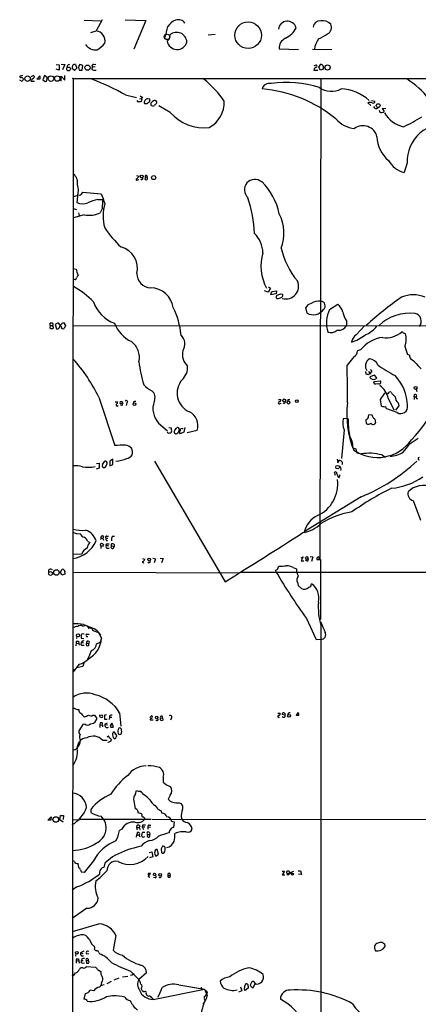
# Model space of a CAD drawing. Extents: x 15 to 1052, y 8 to 872.
# Drawn here: x 41 to 170, y 553 to 872 of the extents above; entities that cross this region are included whole.
import ezdxf

# ---------------------------------------------------------------- set-up
doc = ezdxf.new("R2010")
doc.units = 0
doc.header["$MEASUREMENT"] = 0
doc.layers.add('MAIN', color=5, linetype='CONTINUOUS')

msp = doc.modelspace()

# ---------------------------------------------------------------- linework, layer by layer
at = {"layer": 'MAIN'}
for p, q in [((61.976, 871.728), (67.31, 871.474)), ((67.818, 871.8126), (65.9553, 868.2566)), ((75.2687, 871.8126), (81.9573, 871.6433)), ((81.9573, 871.6433), (78.1473, 862.33)), ((64.1773, 867.7486), (65.9553, 868.2566)), ((88.9, 864.9546), (89.4927, 865.5473)), ((89.662, 865.8013), (89.8313, 866.9866)), ((102.1927, 866.9866), (104.394, 867.156)), ((125.1373, 862.4146), (131.4027, 862.2453)), ((142.24, 862.1606), (135.9747, 862.2453)), ((53.9327, 855.5566), (52.9167, 855.8106)), ((53.0013, 857.3346), (53.9327, 857.25)), ((53.9327, 857.25), (53.9327, 855.5566)), ((54.5253, 857.4193), (55.7107, 857.3346)), ((55.7107, 857.3346), (55.0333, 855.6413)), ((56.4727, 856.8266), (56.388, 856.3186)), ((58.8433, 855.3873), (58.166, 856.0646)), ((59.6053, 856.1493), (58.8433, 855.3873)), ((59.182, 857.3346), (59.6053, 856.1493)), ((60.452, 855.472), (61.3833, 855.5566)), ((61.5527, 856.996), (60.6213, 857.3346)), ((61.3833, 855.5566), (61.5527, 856.996)), ((65.6167, 856.5726), (64.6853, 856.488)), ((65.1087, 855.5566), (65.8707, 855.5566)), ((65.1933, 857.3346), (65.786, 857.504)), ((136.4827, 855.98), (136.398, 855.5566)), ((136.398, 855.5566), (137.668, 855.5566)), ((136.4827, 856.996), (137.2447, 857.25)), ((138.0067, 856.488), (138.684, 857.4193)), ((138.5147, 855.472), (138.0067, 856.488)), ((139.446, 855.8106), (138.5147, 855.472)), ((42.164, 853.7786), (41.2327, 853.6093)), ((41.91, 851.8313), (41.2327, 852.2546)), ((42.3333, 852.7626), (41.91, 851.8313)), ((42.164, 852.8473), (42.3333, 852.7626)), ((44.7887, 851.916), (45.974, 851.916)), ((44.8733, 853.44), (45.466, 853.7786)), ((46.6513, 852.5933), (47.6673, 853.694)), ((47.6673, 852.5933), (46.6513, 852.5933)), ((47.6673, 853.694), (47.6673, 852.5933)), ((49.1913, 853.7786), (48.5987, 852.424)), ((48.5987, 852.424), (49.3607, 851.8313)), ((50.038, 853.186), (49.1913, 853.7786)), ((49.9533, 852.0853), (50.038, 853.186)), ((54.5253, 851.916), (54.5253, 853.5246)), ((54.5253, 853.5246), (55.7953, 852.2546)), ((55.7953, 852.2546), (55.7953, 853.7786)), ((58.5047, 852.7626), (57.912, 52.4933)), ((592.2433, 852.678), (58.5047, 852.7626)), ((138.5993, 852.7626), (138.3453, 697.0606)), ((75.438, 847.5133), (78.9093, 846.6666)), ((79.9253, 846.2433), (80.6027, 846.328)), ((80.518, 845.566), (80.518, 845.3966)), ((80.9413, 846.7513), (80.6027, 846.328)), ((82.6347, 846.328), (83.2273, 846.2433)), ((155.0247, 845.7353), (156.1253, 845.4813)), ((82.296, 844.6346), (81.6187, 844.6346)), ((83.6507, 844.804), (83.566, 844.2113)), ((85.5133, 844.9733), (85.5133, 845.312)), ((89.8313, 841.8406), (86.1907, 843.9573)), ((153.8393, 844.9733), (154.8553, 844.1266)), ((156.6333, 843.1106), (157.1413, 843.4493)), ((159.6813, 843.026), (158.496, 843.1106)), ((158.496, 843.1106), (159.1733, 842.1793)), ((166.5393, 825.5), (165.608, 822.3673)), ((78.9093, 821.3513), (79.6713, 821.182)), ((79.3327, 819.9966), (79.756, 820.0813)), ((81.8727, 820.7586), (82.4653, 820.928)), ((82.4653, 820.928), (82.4653, 820.0813)), ((59.8593, 814.7473), (59.69, 812.6306)), ((61.3833, 815.6786), (61.6373, 816.0173)), ((61.6373, 816.0173), (67.564, 815.5093)), ((66.4633, 813.6466), (68.072, 813.6466)), ((58.5047, 810.6833), (59.5207, 810.3446)), ((67.9027, 810.768), (67.2253, 809.3286)), ((62.0607, 808.6513), (58.5893, 807.72)), ((60.198, 809.3286), (60.452, 808.3973)), ((58.5047, 791.2946), (59.436, 791.0406)), ((59.6053, 790.0246), (60.1133, 789.0086)), ((122.3433, 784.9446), (121.5813, 783.59)), ((121.666, 785.368), (122.3433, 784.9446)), ((121.5813, 783.59), (120.396, 784.0133)), ((124.206, 783.082), (122.3433, 782.7433)), ((122.8513, 783.7593), (124.2907, 784.0133)), ((124.2907, 784.0133), (124.206, 783.082)), ((125.5607, 783.082), (126.1533, 782.9973)), ((134.1967, 776.8166), (133.7733, 778.5946)), ((141.478, 778.002), (144.1873, 779.6953)), ((51.054, 772.8373), (50.8847, 772.0753)), ((51.054, 772.8373), (51.054, 773.5146)), ((51.054, 772.8373), (51.816, 772.7526)), ((51.9853, 772.4986), (51.816, 772.7526)), ((53.594, 773.684), (52.6627, 773.0913)), ((52.6627, 773.0913), (53.086, 771.7366)), ((54.9487, 773.5993), (55.2873, 773.7686)), ((55.2873, 773.7686), (55.9647, 772.8373)), ((55.9647, 772.8373), (55.5413, 771.8213)), ((58.5047, 772.7526), (190.0767, 772.668)), ((146.8967, 774.2766), (146.9813, 772.8373)), ((150.0293, 769.7893), (152.8233, 772.7526)), ((149.2673, 762.5926), (147.1507, 759.968)), ((151.4687, 764.8786), (150.5373, 764.54)), ((167.3013, 763.1853), (166.7087, 763.3546)), ((168.9947, 761.0686), (167.8093, 761.9153)), ((153.0773, 757.8513), (153.2467, 757.174)), ((154.0933, 757.936), (154.6013, 757.5973)), ((155.956, 756.666), (154.5167, 756.158)), ((155.194, 757.682), (154.6013, 757.5973)), ((156.718, 755.8193), (155.956, 756.666)), ((155.7867, 754.2106), (155.8713, 754.634)), ((155.8713, 754.634), (157.988, 754.888)), ((157.3953, 753.872), (156.3793, 753.7873)), ((157.9033, 748.8766), (159.3427, 750.824)), ((168.8253, 749.6386), (168.9947, 750.4006)), ((169.5027, 752.1786), (169.7567, 751.4166)), ((66.7173, 749.554), (71.9667, 733.8906)), ((72.0513, 748.1146), (72.8133, 748.1146)), ((74.5067, 747.522), (73.66, 747.522)), ((74.168, 746.8446), (73.7447, 747.0986)), ((75.8613, 747.6913), (75.6073, 746.9293)), ((77.978, 748.1146), (77.8933, 747.522)), ((124.968, 748.792), (125.73, 748.792)), ((125.476, 747.522), (125.8147, 747.6066)), ((128.1007, 748.792), (128.6087, 748.792)), ((158.242, 746.6753), (157.9033, 748.8766)), ((160.4433, 749.2153), (162.306, 745.49)), ((163.9147, 746.76), (162.814, 745.3206)), ((163.6607, 747.776), (163.9147, 746.76)), ((168.8253, 749.6386), (168.8253, 748.8766)), ((168.8253, 749.6386), (169.5027, 749.6386)), ((155.2787, 743.7966), (154.178, 743.8813)), ((155.3633, 743.458), (155.2787, 743.7966)), ((163.322, 744.5586), (160.02, 745.8286)), ((86.106, 741.172), (88.9847, 738.632)), ((147.066, 742.696), (145.8807, 742.6113)), ((147.066, 742.696), (147.4893, 742.6113)), ((153.3313, 742.3573), (153.162, 742.1033)), ((153.162, 742.1033), (153.3313, 741.0026)), ((89.3233, 737.7853), (88.9, 738.2086)), ((89.408, 739.7326), (90.17, 739.648)), ((91.3553, 738.886), (92.0327, 739.648)), ((94.3187, 738.2086), (93.0487, 737.7006)), ((93.726, 739.394), (94.0647, 739.394)), ((94.5727, 739.7326), (94.3187, 738.2086)), ((98.552, 738.8013), (95.3347, 738.0393)), ((146.1347, 738.9706), (145.288, 729.6573)), ((170.18, 736.1766), (167.2167, 734.2293)), ((149.0133, 733.2133), (149.9447, 732.79)), ((149.9447, 732.79), (150.2833, 731.52)), ((150.2833, 731.52), (151.7227, 731.1813)), ((158.3267, 730.8426), (159.512, 730.1653)), ((66.04, 728.0486), (66.8867, 728.218)), ((66.8867, 728.218), (66.8867, 726.5246)), ((67.9873, 727.71), (68.6647, 728.8953)), ((71.2893, 729.488), (70.358, 728.8953)), ((70.358, 728.8953), (70.358, 727.2866)), ((70.358, 727.2866), (71.2893, 727.71)), ((71.2893, 727.71), (71.2893, 729.488)), ((84.836, 728.8106), (107.6113, 689.7793)), ((143.9333, 729.488), (144.1873, 728.3026)), ((144.1873, 728.3026), (144.6953, 729.1493)), ((66.8867, 726.5246), (65.8707, 726.2706)), ((143.3407, 724.154), (143.002, 725.2546)), ((144.6107, 723.5613), (144.8647, 724.5773)), ((144.1873, 723.7306), (144.6107, 723.5613)), ((151.638, 717.296), (133.2653, 705.9506)), ((168.4867, 716.1106), (170.8573, 709.7606)), ((59.69, 705.2733), (60.706, 705.358)), ((63.246, 702.818), (63.8387, 702.4793)), ((67.3947, 703.9186), (67.31, 703.4106)), ((67.3947, 703.9186), (68.072, 703.834)), ((68.2413, 704.4266), (68.072, 703.834)), ((68.072, 703.834), (68.2413, 703.2413)), ((69.0033, 703.9186), (69.6807, 703.9186)), ((69.088, 703.1566), (69.596, 703.1566)), ((69.342, 704.596), (69.9347, 704.596)), ((69.4267, 702.056), (70.104, 702.056)), ((70.866, 701.3786), (70.866, 702.056)), ((71.0353, 704.5113), (71.882, 704.5113)), ((61.214, 698.754), (58.42, 698.5846)), ((67.3947, 701.3786), (68.326, 701.4633)), ((67.3947, 701.3786), (67.3947, 700.532)), ((69.85, 701.4633), (69.088, 701.3786)), ((69.596, 700.7013), (70.104, 700.7013)), ((70.866, 701.3786), (71.7127, 701.2093)), ((71.5433, 700.7013), (71.7127, 701.2093)), ((71.7127, 701.3786), (71.7127, 701.2093)), ((80.9413, 697.3146), (81.7033, 697.1453)), ((84.2433, 697.3993), (85.09, 697.23)), ((85.09, 697.23), (84.6667, 695.8753)), ((86.614, 697.3993), (87.5453, 697.3146)), ((87.5453, 697.3146), (87.0373, 695.8753)), ((132.2493, 697.5686), (132.9267, 697.8226)), ((132.9267, 697.8226), (132.2493, 696.5526)), ((132.2493, 696.5526), (133.096, 696.5526)), ((134.112, 696.5526), (133.6887, 696.722)), ((135.128, 697.9073), (136.0593, 697.8226)), ((136.0593, 697.8226), (135.636, 696.3833)), ((137.3293, 696.976), (138.5147, 696.976)), ((138.0913, 697.3146), (138.0067, 697.8226)), ((138.5147, 696.976), (138.5147, 677.5873)), ((54.356, 692.8273), (54.9487, 693.8433)), ((54.7793, 691.896), (54.356, 692.8273)), ((55.7953, 692.2346), (54.7793, 691.896)), ((55.7953, 692.658), (55.7953, 692.2346)), ((58.42, 692.8273), (111.9293, 692.658)), ((112.8607, 692.912), (210.7353, 692.8273)), ((124.206, 692.8273), (124.0367, 693.5046)), ((124.7987, 694.2666), (125.0527, 694.7746)), ((129.7093, 694.3513), (130.7253, 693.928)), ((131.064, 689.5253), (131.318, 688.5093)), ((131.318, 688.5093), (132.334, 687.578)), ((134.0273, 677.8413), (137.16, 671.068)), ((61.5527, 675.386), (62.3147, 675.64)), ((62.992, 675.4706), (63.5, 674.624)), ((64.3467, 674.9626), (64.77, 674.0313)), ((64.77, 674.0313), (66.6327, 673.354)), ((66.6327, 673.354), (67.31, 672.4226)), ((138.5993, 675.64), (138.5993, 524.256)), ((59.6053, 672.084), (59.5207, 671.4066)), ((59.5207, 670.4753), (60.198, 670.4753)), ((60.198, 670.4753), (60.452, 669.2053)), ((61.0447, 672.6766), (61.0447, 671.4913)), ((61.0447, 671.4913), (61.8913, 671.4066)), ((61.8067, 669.9673), (61.0447, 669.8826)), ((62.0607, 672.846), (61.8913, 672.846)), ((62.9073, 672.7613), (63.6693, 672.7613)), ((63.5847, 670.3906), (63.5, 669.798)), ((66.04, 669.7133), (67.2253, 670.2213)), ((67.056, 672.4226), (67.6487, 671.4913)), ((67.6487, 671.4913), (67.2253, 670.2213)), ((137.16, 671.068), (138.684, 671.1526)), ((59.436, 669.8826), (59.3513, 669.036)), ((59.436, 669.8826), (60.0287, 669.798)), ((61.3833, 669.2053), (61.976, 669.2053)), ((62.738, 669.8826), (63.5, 669.798)), ((63.5, 669.1206), (63.5, 669.798)), ((62.0607, 663.7866), (61.5527, 662.3473)), ((58.2507, 661.416), (58.8433, 661.2466)), ((60.452, 663.0246), (58.3353, 660.4846)), ((61.5527, 662.3473), (59.6053, 661.924)), ((59.8593, 648.3773), (60.2827, 648.3773)), ((61.8067, 646.176), (62.1453, 646.0066)), ((64.8547, 646.5146), (65.3627, 646.5993)), ((65.3627, 646.5993), (66.1247, 645.4986)), ((66.1247, 645.4986), (65.3627, 644.144)), ((67.9873, 646.43), (67.056, 646.5993)), ((69.2573, 646.684), (68.58, 646.5993)), ((68.58, 646.5993), (68.58, 645.2446)), ((68.58, 645.2446), (69.4267, 645.2446)), ((70.1887, 645.922), (70.104, 645.16)), ((70.1887, 646.3453), (70.1887, 645.922)), ((70.1887, 645.922), (70.9507, 645.922)), ((73.4907, 647.2766), (73.914, 642.9586)), ((83.312, 645.8373), (83.82, 646.3453)), ((83.3967, 644.9906), (84.328, 644.9906)), ((86.6987, 645.5833), (87.376, 645.668)), ((87.376, 645.668), (87.4607, 644.906)), ((90.2547, 645.668), (90.0007, 644.906)), ((124.714, 647.192), (125.476, 647.192)), ((127.0847, 646.5146), (126.1533, 646.7686)), ((130.6407, 646.43), (131.4027, 647.3613)), ((61.5527, 643.5513), (60.2827, 641.5193)), ((62.3147, 643.636), (61.5527, 643.5513)), ((67.2253, 644.0593), (67.1407, 643.4666)), ((67.1407, 643.4666), (67.1407, 642.5353)), ((67.1407, 643.4666), (67.818, 643.2973)), ((68.072, 642.7893), (67.9027, 644.0593)), ((68.7493, 643.636), (69.596, 644.0593)), ((68.7493, 643.636), (69.596, 643.4666)), ((70.866, 643.9746), (70.5273, 643.2973)), ((70.5273, 643.2973), (71.2047, 643.382)), ((70.866, 643.9746), (71.2047, 643.382)), ((70.866, 643.9746), (71.2047, 643.382)), ((71.2047, 643.382), (71.374, 642.7046)), ((67.9873, 638.4713), (69.4267, 638.4713)), ((69.4267, 639.4873), (69.85, 639.826)), ((70.6967, 638.1326), (69.7653, 637.7093)), ((72.5593, 639.9953), (71.7127, 641.1806)), ((69.7653, 637.7093), (69.7653, 637.794)), ((87.63, 626.4486), (87.63, 624.84)), ((78.6553, 621.03), (78.9093, 622.1306)), ((89.8313, 620.6066), (89.2387, 619.3366)), ((64.1773, 616.0346), (64.1773, 615.0186)), ((79.0787, 616.0346), (78.486, 616.2886)), ((85.0053, 617.3046), (85.598, 616.3733)), ((92.7947, 618.1513), (93.3873, 617.982)), ((50.2073, 612.5633), (51.308, 613.664)), ((51.2233, 612.4786), (50.2073, 612.5633)), ((51.308, 613.664), (51.2233, 612.4786)), ((54.1867, 612.648), (54.356, 614.0026)), ((55.2027, 611.886), (54.1867, 612.648)), ((54.356, 614.0026), (55.372, 614.0873)), ((55.372, 614.0873), (55.2027, 612.7326)), ((58.2507, 612.7326), (60.198, 612.648)), ((60.706, 612.902), (83.7353, 612.8173)), ((80.6027, 614.5953), (79.502, 614.934)), ((80.772, 614.3413), (80.6027, 614.5953)), ((83.9893, 612.8173), (204.3007, 612.7326)), ((86.868, 615.6113), (87.2067, 614.8493)), ((93.3873, 613.5793), (93.6413, 612.8173)), ((74.2527, 609.6), (73.4907, 609.1766)), ((79.0787, 610.1926), (79.1633, 610.87)), ((79.0787, 610.1926), (79.0787, 609.4306)), ((79.0787, 610.1926), (79.756, 610.1926)), ((79.9253, 609.9386), (80.01, 609.5153)), ((80.01, 609.5153), (80.1793, 609.5153)), ((80.8567, 610.9546), (80.772, 610.362)), ((80.772, 610.362), (81.1953, 609.5153)), ((80.772, 610.362), (81.6187, 610.362)), ((82.6347, 610.362), (82.6347, 609.6)), ((82.6347, 610.362), (83.4813, 610.2773)), ((83.058, 610.9546), (83.6507, 610.9546)), ((90.3393, 612.2246), (91.1013, 611.9706)), ((91.1013, 611.9706), (90.932, 610.1926)), ((78.994, 607.06), (79.0787, 607.822)), ((79.1633, 608.4993), (79.0787, 607.822)), ((79.0787, 607.822), (79.756, 607.7373)), ((79.502, 608.4993), (79.1633, 608.4993)), ((81.7033, 608.584), (80.772, 608.584)), ((81.3647, 607.1446), (81.7033, 607.2293)), ((82.55, 607.9066), (83.312, 607.9066)), ((83.1427, 608.4993), (83.312, 607.9066)), ((83.2273, 607.2293), (83.312, 607.9066)), ((80.4333, 604.0966), (79.1633, 603.758)), ((86.106, 601.5566), (85.6827, 603.0806)), ((71.2047, 600.6253), (68.6647, 598.5933)), ((83.058, 602.0646), (83.9047, 602.3186)), ((84.2433, 600.6253), (83.1427, 600.2866)), ((83.9047, 602.3186), (84.2433, 600.6253)), ((85.1747, 600.8793), (86.106, 601.5566)), ((60.2827, 597.0693), (60.0287, 598.5086)), ((65.024, 599.3553), (62.0607, 595.5453)), ((68.6647, 598.5933), (68.4107, 597.2386)), ((62.0607, 595.5453), (61.1293, 595.7146)), ((66.9713, 595.63), (66.9713, 595.0373)), ((82.7193, 594.2753), (83.4813, 595.2066)), ((83.2273, 593.9366), (82.7193, 594.2753)), ((85.2593, 594.4446), (84.328, 594.6986)), ((85.0053, 593.852), (84.4973, 593.9366)), ((89.154, 594.614), (89.8313, 594.614)), ((126.0687, 596.0533), (126.8307, 595.9686)), ((126.8307, 595.9686), (126.0687, 594.7833)), ((126.0687, 594.7833), (127, 594.868)), ((127.6773, 595.376), (127.5927, 595.884)), ((128.27, 594.7833), (127.6773, 594.7833)), ((128.524, 595.4606), (129.8787, 596.0533)), ((128.778, 595.4606), (129.8787, 595.2913)), ((128.9473, 595.2066), (128.778, 595.4606)), ((131.318, 596.138), (131.9953, 596.138)), ((132.334, 594.9526), (131.4027, 595.0373)), ((131.9953, 596.138), (132.334, 594.9526)), ((59.69, 590.8886), (58.166, 589.8726)), ((62.9073, 584.0306), (58.166, 580.644)), ((72.3053, 575.1406), (71.4587, 570.3993)), ((63.5847, 573.9553), (64.516, 572.3466)), ((158.8347, 572.6853), (159.258, 572.4313)), ((159.258, 572.4313), (159.3427, 571.5)), ((59.2667, 569.214), (59.182, 568.452)), ((61.8913, 570.0606), (60.8753, 569.5526)), ((60.8753, 569.5526), (61.5527, 569.3833)), ((62.738, 569.214), (63.5, 569.2986)), ((66.802, 569.6373), (66.9713, 569.214)), ((59.436, 567.0126), (59.436, 566.166)), ((59.436, 567.0126), (60.1133, 566.928)), ((59.5207, 567.6053), (60.198, 567.6053)), ((60.198, 567.6053), (60.452, 566.166)), ((61.214, 567.6053), (61.1293, 567.0126)), ((61.1293, 567.0126), (61.722, 567.0126)), ((61.5527, 566.2506), (62.1453, 566.3353)), ((62.6533, 567.0126), (63.4153, 567.0973)), ((62.6533, 567.0126), (62.738, 566.2506)), ((62.738, 565.15), (65.7013, 564.896)), ((63.5, 566.8433), (63.4153, 567.0973)), ((66.294, 564.134), (67.3947, 563.5413)), ((76.2, 561.848), (74.422, 561.6786)), ((77.0467, 563.626), (79.6713, 560.9166)), ((77.5547, 562.2713), (77.0467, 562.1866)), ((82.2113, 563.0333), (79.6713, 560.9166)), ((67.6487, 559.9006), (67.3947, 558.9693)), ((70.7813, 560.2393), (69.342, 559.4773)), ((73.2367, 561.34), (71.628, 560.7473)), ((92.6253, 559.1386), (101.0073, 557.784)), ((99.9067, 558.3766), (99.9913, 557.9533)), ((112.6067, 558.546), (113.03, 557.276)), ((115.1467, 558.8), (115.1467, 558.1226)), ((116.586, 558.1226), (115.9087, 558.8846)), ((117.2633, 559.4773), (116.586, 558.1226)), ((116.7553, 560.324), (117.5173, 559.4773)), ((62.3147, 556.3446), (61.8913, 554.5666)), ((65.1087, 557.276), (64.008, 557.4453)), ((69.2573, 555.4133), (71.2047, 555.752)), ((71.2047, 555.752), (71.4587, 555.5826)), ((71.2893, 555.498), (71.4587, 555.5826)), ((80.518, 557.8686), (80.772, 557.276)), ((84.328, 554.482), (101.0073, 557.784)), ((100.9227, 555.244), (101.7693, 556.1753)), ((100.9227, 554.8206), (100.9227, 555.244)), ((113.03, 557.276), (111.9293, 556.8526)), ((115.1467, 558.1226), (114.1307, 557.3606)), ((83.9893, 554.8206), (84.328, 554.482))]:
    msp.add_line(p, q, dxfattribs=at)
for centre, radius in [((115.094, 866.849), 4.3206), ((56.9617, 855.9087), 0.6025), ((63.1161, 856.328), 0.8529), ((140.8135, 856.3823), 0.846), ((43.6807, 852.7574), 0.8795), ((51.2781, 852.7841), 0.9117), ((53.2976, 852.805), 0.8907), ((58.4199, 852.8473), 0.1197), ((157.1802, 844.0343), 0.6243), ((80.6555, 821.0444), 0.4638), ((84.5185, 820.7054), 0.6532), ((169.3058, 752.5544), 0.465), ((78.3231, 747.2822), 0.4525), ((126.7845, 748.5081), 0.4768), ((128.1864, 747.8224), 0.4606), ((130.8527, 748.28), 0.4422), ((144.0437, 726.913), 0.5784), ((83.0654, 696.9629), 0.4722), ((134.0884, 697.4793), 0.4451), ((51.1301, 692.4442), 0.6274), ((53.0372, 692.7641), 0.8947), ((60.0222, 672.4081), 0.4803), ((85.4951, 645.8124), 0.419), ((128.335, 646.303), 0.4457), ((52.8275, 612.755), 0.9019), ((86.6031, 594.8228), 0.4453), ((59.6291, 569.5725), 0.4467)]:
    msp.add_circle(centre, radius, dxfattribs=at)
at = {"layer": 'MAIN', "color": 5}
msp.add_circle((88.8576, 866.3093), 0.8904, dxfattribs=at)
at = {"layer": 'MAIN'}
for centre, radius, start, end in [((93.7356, 866.4666), 5.6748, 112.005209, 145.314106), ((92.4761, 869.2483), 2.6268, 33.863691, 109.267503), ((127.8069, 868.4504), 2.9507, 16.179582, 172.230461), ((138.462, 869.2354), 2.3272, 86.617781, 174.906768), ((139.032, 867.7738), 3.8095, 43.029977, 96.522065), ((65.564, 865.0781), 3.2025, 345.518976, 82.981723), ((55.4544, 876.3553), 34.2682, 342.508132, 348.794472), ((91.9667, 864.4893), 3.2858, 2.209903, 130.533206), ((124.281, 872.3191), 7.0517, 294.17888, 334.404087), ((139.8098, 869.3489), 2.2532, 296.089692, 27.041538), ((92.1114, 865.4685), 3.2523, 189.091599, 344.804059), ((128.7174, 862.6494), 3.5878, 115.562283, 183.752356), ((142.8709, 861.6727), 6.3378, 141.338921, 174.047068), ((133.2934, 876.7944), 12.084, 292.521826, 308.408115), ((65.6385, 865.8493), 3.7326, 212.314375, 278.796345), ((62.7073, 868.7055), 7.4229, 298.150038, 323.376178), ((57.1077, 856.6658), 0.655, 63.106363, 165.789799), ((60.535, 856.3187), 2.3826, 163.484793, 186.122164), ((58.9339, 856.5668), 0.8068, 72.092746, 147.862134), ((61.6444, 856.3026), 1.4532, 134.751871, 214.860233), ((64.9721, 856.0564), 0.5182, 123.604204, 285.286154), ((65.005, 856.8719), 0.4996, 67.855685, 230.213518), ((263.8092, 686.9251), 211.6403, 126.756633, 126.985837), ((136.9705, 856.8948), 0.4487, 294.977557, 52.333315), ((138.6055, 856.6092), 0.8139, 21.787031, 84.465227), ((138.4078, 856.2843), 1.1412, 335.474186, 33.328014), ((41.4655, 853.3976), 0.3147, 137.717737, 289.650149), ((41.783, 852.7767), 0.3875, 10.497939, 123.11188), ((46.6603, 851.2172), 1.9978, 120.868337, 159.525858), ((45.46, 853.3372), 0.4414, 293.394557, 89.22122), ((49.3013, 852.7883), 0.9588, 273.551733, 312.844497), ((31.0294, 766.3161), 92.5479, 61.324745, 68.787371), ((80.1555, 826.8446), 32.9737, 34.416113, 51.341766), ((151.287, 828.703), 28.3701, 37.972458, 57.680652), ((121.9018, 848.899), 2.3363, 74.841888, 166.091043), ((115.9506, 806.2856), 43.3318, 50.505193, 85.123718), ((127.6729, 817.5713), 33.9768, 71.993477, 98.735547), ((142.0404, 855.4943), 6.8124, 235.440754, 297.663785), ((144.3215, 834.438), 15.0485, 48.653435, 86.640694), ((79.8826, 846.0734), 0.8721, 202.81039, 255.978098), ((122.4235, 633.6179), 215.8849, 101.192759, 101.421922), ((81.3469, 848.3789), 1.6774, 225.886457, 256.006836), ((80.518, 845.7776), 0.2116, 270, 36.875312), ((81.0682, 846.2009), 0.4825, 164.728219, 217.879149), ((82.2613, 845.1388), 0.8168, 133.090021, 218.118616), ((83.5516, 843.8589), 2.6338, 110.372473, 134.567756), ((83.608, 845.1851), 0.5516, 122.451277, 184.418621), ((82.3817, 845.8201), 0.9456, 349.674018, 26.586729), ((85.7244, 843.4923), 2.4537, 122.315026, 147.684974), ((84.8394, 844.9036), 0.788, 31.216895, 122.788529), ((97.8316, 845.2197), 9.5293, 299.550308, 1.573093), ((155.6173, 845.3684), 0.5204, 229.403483, 12.530002), ((209.6769, 654.3888), 228.9527, 123.575483, 123.804666), ((84.2856, 845.0155), 1.0791, 228.177748, 295.56538), ((85.4711, 843.7454), 0.7785, 112.378134, 157.605454), ((-41.6559, 929.3692), 152.6259, 326.200557, 326.42974), ((154.559, 842.0504), 3.0102, 76.16734, 103.83266), ((156.5848, 844.0625), 0.9531, 202.140777, 272.91674), ((158.3066, 842.5782), 0.8288, 184.165409, 277.25706), ((158.0069, 843.3814), 1.675, 283.971531, 314.136456), ((100.992, 851.827), 14.9763, 221.821625, 275.899409), ((150.5815, 845.9596), 9.4281, 221.405626, 263.543371), ((167.4529, 846.4197), 9.4712, 210.089442, 257.196458), ((144.7291, 882.2453), 49.5571, 294.59393, 302.396671), ((152.2896, 832.8588), 4.6471, 13.791335, 126.563385), ((178.8862, 825.823), 12.3511, 81.258387, 181.498539), ((167.4298, 834.352), 10.634, 182.076966, 229.531599), ((167.583, 830.2037), 8.0814, 209.192535, 255.854395), ((56.534, 819.0889), 3.3819, 349.500132, 52.574061), ((79.0999, 820.1448), 0.276, 94.405074, 327.519254), ((77.8513, 821.986), 1.9897, 308.08865, 336.16616), ((80.623, 820.4694), 0.4205, 211.361086, 16.568721), ((82.2256, 820.3705), 0.5245, 132.280302, 213.459819), ((82.1079, 821.057), 0.3799, 340.153453, 231.754689), ((82.1267, 820.716), 0.7194, 241.913927, 298.079046), ((117.2634, 816.7793), 3.3725, 48.94593, 228.944649), ((54.9178, 816.61), 5.2809, 339.346049, 20.652935), ((105.3592, 805.0836), 20.1602, 11.172764, 45.261854), ((-67.6486, 1195.8319), 401.6099, 288.320348, 288.549531), ((60.3779, 816.1761), 1.1218, 256.356459, 333.672509), ((73.7479, 786.2878), 28.312, 104.909751, 111.957967), ((115.1075, 831.198), 50.0652, 198.262178, 202.186828), ((52.1452, 813.139), 15.9349, 351.44301, 1.825445), ((73.7783, 800.3103), 43.4629, 3.072644, 18.574143), ((61.5176, 816.361), 4.154, 243.898812, 293.308886), ((82.5255, 808.2065), 14.3692, 163.481635, 195.286978), ((63.5941, 816.9878), 8.4764, 259.577622, 295.365467), ((113.0619, 802.6496), 13.6388, 339.234301, 27.702504), ((99.2556, 825.0795), 36.9148, 214.035614, 226.647146), ((110.421, 795.9994), 9.4744, 2.269582, 44.499253), ((72.1708, 791.3492), 7.1053, 346.462677, 75.798102), ((150.0704, 803.2512), 24.8576, 192.634661, 220.127725), ((134.3505, 792.045), 15.0966, 163.334018, 208.42018), ((58.9703, 788.289), 0.552, 212.480746, 355.594926), ((313.5164, 832.8569), 257.4985, 189.345902, 189.575088), ((61.3407, 787.4426), 1.9897, 128.08865, 156.16616), ((83.6757, 789.6254), 4.5974, 179.244742, 268.63272), ((43.3341, 759.1595), 30.3982, 44.477407, 59.877785), ((83.4427, 777.5527), 7.4776, 8.009495, 89.055195), ((127.3119, 785.5169), 4.1249, 253.687513, 24.547645), ((123.8113, 782.6443), 1.4713, 130.728008, 176.141889), ((124.821, 782.0058), 0.6318, 115.932378, 225.134663), ((124.5214, 784.2711), 2.7171, 266.917609, 302.568232), ((-1.9472, 1036.8279), 283.9811, 296.450451, 296.679634), ((125.7078, 782.5494), 0.6317, 295.928187, 45.153917), ((231.3535, 687.0252), 115.9792, 125.041772, 132.277783), ((168.5713, 772.8373), 9.906, 67.380135, 112.619865), ((75.8371, 784.2312), 11.4527, 199.239592, 249.345234), ((67.8844, 767.2259), 25.6231, 5.551305, 26.339547), ((136.0876, 777.4375), 2.5874, 103.884788, 153.435939), ((138.1558, 775.7683), 4.9711, 83.900622, 122.747969), ((138.4864, 779.1626), 1.5613, 311.980666, 82.728868), ((141.0067, 776.0597), 4.8305, 13.109303, 48.818984), ((136.1987, 780.4018), 4.1062, 240.820713, 324.237507), ((150.4148, 773.5761), 9.9727, 153.653345, 197.146363), ((156.3777, 779.8641), 11.005, 194.249392, 210.5124), ((167.2656, 762.6485), 14.1269, 82.277139, 133.843594), ((168.648, 774.1833), 2.5174, 317.994687, 78.172295), ((51.435, 772.4562), 0.6693, 214.689739, 288.440363), ((51.4083, 772.8172), 0.7822, 42.46635, 116.931928), ((51.7419, 772.197), 0.3876, 255.780898, 51.095458), ((51.6043, 773.1336), 0.4359, 299.058435, 29.058434), ((53.3181, 772.491), 0.7893, 252.898872, 6.71535), ((59.0002, 776.9728), 6.328, 211.313762, 224.995518), ((-199.4868, 984.7764), 330.6557, 320.078737, 320.307909), ((55.2252, 772.4478), 0.7017, 175.848649, 296.773186), ((82.319, 777.7665), 11.3483, 202.004013, 243.755347), ((144.4555, 774.079), 2.8145, 259.30769, 333.820963), ((149.1867, 778.6364), 9.676, 292.618316, 321.915409), ((90.6246, 766.8077), 4.0031, 326.951051, 46.358339), ((141.8167, 773.6413), 3.1464, 252.780791, 312.276874), ((152.7327, 766.3762), 4.354, 128.381543, 166.148231), ((144.5662, 780.3877), 13.5541, 286.89509, 307.984169), ((160.1059, 757.9876), 11.0493, 97.491501, 141.416154), ((159.8904, 776.3155), 7.474, 260.565782, 311.532443), ((164.7296, 770.0644), 0.6664, 20.455419, 79.941222), ((123.3603, 600.8582), 174.5654, 75.851179, 76.080322), ((159.9467, 768.3459), 6.3402, 338.905264, 16.32462), ((73.4284, 762.4076), 6.4677, 348.051756, 53.222233), ((178.141, 768.4142), 12.5019, 190.835364, 203.872773), ((98.9182, 763.4011), 5.0875, 166.084487, 227.848884), ((148.0982, 764.7429), 2.4475, 298.532553, 355.244718), ((169.1581, 763.1914), 1.8568, 180.188229, 223.413525), ((18.6652, 726.5379), 53.2799, 25.593591, 41.605015), ((119.1482, 765.245), 39.613, 186.051947, 197.068509), ((90.0754, 759.2612), 5.4411, 312.139528, 3.879148), ((-273.161, 750.9552), 420.4083, 359.566715, 1.228413), ((156.3954, 759.8391), 3.3315, 174.864584, 209.670007), ((155.9278, 759.4881), 2.9235, 120.773185, 167.16976), ((153.9516, 758.6101), 3.4238, 24.917616, 81.934034), ((176.37, 785.2427), 31.7418, 232.522546, 244.549018), ((122.4327, 778.0454), 62.1535, 317.121511, 344.958401), ((184.9188, 773.6898), 20.3192, 218.39981, 227.193211), ((153.9665, 758.3598), 1.3872, 238.741564, 282.329), ((154.5167, 757.0787), 0.2646, 343.736331, 196.26367), ((155.4057, 756.285), 0.898, 188.130102, 261.869898), ((154.0934, 757.5973), 1.1039, 4.400696, 57.530798), ((151.3809, 746.2617), 15.3389, 2.177848, 42.281629), ((87.0156, 758.606), 7.6011, 221.012055, 245.8412), ((98.7304, 750.889), 6.6226, 139.082653, 246.566597), ((155.6598, 756.7588), 1.4151, 254.376625, 318.400422), ((156.4149, 754.4637), 0.6773, 201.944366, 266.987213), ((157.4283, 754.5336), 0.6625, 267.144506, 32.341842), ((153.5571, 747.6773), 7.0559, 12.590109, 53.702594), ((82.1485, 749.4658), 2.8188, 333.300411, 51.461457), ((159.5965, 749.2145), 1.6294, 62.109127, 98.96111), ((161.1477, 750.4692), 0.8105, 73.736119, 166.776481), ((165.258, 753.3349), 4.4089, 208.261764, 235.001805), ((164.9132, 749.5715), 2.1892, 176.023841, 235.101248), ((169.154, 749.7898), 0.6312, 17.280921, 104.617437), ((169.9525, 749.5319), 0.4865, 113.730524, 266.878297), ((72.7604, 747.141), 0.4266, 150.261783, 315.997091), ((72.2025, 747.9553), 0.6312, 287.280921, 14.617437), ((73.9704, 747.8042), 0.4195, 47.714369, 222.275527), ((73.8294, 747.4373), 0.6826, 299.738635, 7.12814), ((74.0833, 747.6913), 0.4559, 338.20559, 68.189256), ((75.6285, 748.0512), 0.4285, 302.896661, 147.096078), ((78.5706, 746.2532), 1.9535, 85.025178, 107.659526), ((91.2613, 745.8889), 6.9876, 160.692231, 222.457307), ((125.1997, 747.7047), 0.3312, 100.858741, 326.525816), ((124.9893, 748.7566), 0.7415, 281.51299, 2.736234), ((126.6817, 747.9948), 0.4204, 211.361086, 16.555659), ((128.8028, 748.1403), 0.9579, 137.132054, 176.468811), ((179.1839, 744.2152), 32.1464, 173.640401, 201.465901), ((159.2157, 749.1315), 2.6422, 248.375369, 276.438854), ((160.3224, 746.5846), 0.8142, 185.539741, 248.198591), ((164.4589, 746.5259), 2.2723, 239.976441, 8.062705), ((94.0325, 740.4624), 4.8151, 339.819568, 64.615337), ((156.1809, 742.8348), 2.2598, 152.413275, 177.077961), ((156.104, 743.4226), 0.7415, 177.263766, 258.48701), ((151.5299, 741.1762), 5.8286, 165.746323, 202.235128), ((177.2151, 742.2081), 29.7285, 179.222889, 189.712822), ((153.3455, 742.9358), 0.5787, 268.593886, 1.406114), ((153.9865, 742.0485), 1.2342, 237.935073, 314.747221), ((155.5537, 741.5316), 0.7855, 207.243539, 274.643715), ((155.5945, 741.5594), 0.8111, 271.610754, 14.652966), ((154.0725, 741.2781), 2.3575, 11.90906, 36.972457), ((131.9884, 568.5142), 174.5652, 103.917664, 104.146839), ((89.7101, 738.5342), 0.6483, 296.628283, 32.861599), ((91.7349, 739.4362), 1.5792, 172.29219, 200.390429), ((92.0801, 738.3506), 0.9011, 143.547217, 206.070252), ((91.7364, 738.2511), 0.5521, 212.483928, 302.460844), ((92.2905, 739.3362), 0.4046, 34.149649, 129.584353), ((91.2278, 739.1827), 1.6127, 299.941869, 346.319642), ((92.1387, 739.0553), 0.7035, 338.83384, 46.232597), ((93.7257, 738.2086), 0.8464, 143.116564, 216.883436), ((93.6414, 738.8013), 0.5987, 81.876665, 188.132809), ((141.4028, 733.2502), 7.6106, 359.7222, 31.199127), ((74.5496, 699.2084), 34.7782, 88.536237, 94.259147), ((75.4538, 731.7273), 2.2481, 339.153708, 90.402695), ((156.9599, 743.5268), 13.4849, 235.2177, 324.797946), ((150.0937, 745.8103), 20.6716, 317.233474, 325.927869), ((74.7607, 732.9593), 3.4548, 287.102729, 323.972627), ((154.2809, 716.509), 14.8936, 74.237757, 99.890426), ((161.1503, 737.8133), 7.3102, 269.104104, 304.295266), ((59.309, 719.2569), 8.0699, 74.48216, 95.719989), ((68.4168, 727.329), 0.5741, 138.424473, 286.515703), ((67.6367, 728.3101), 1.7987, 301.630249, 354.359138), ((68.8086, 728.2772), 0.6346, 346.894405, 103.105595), ((70.749, 742.7309), 14.007, 276.37922, 291.035191), ((144.6143, 728.133), 1.0195, 335.488609, 85.443109), ((130.1487, 770.8142), 57.6714, 291.877067, 313.376372), ((170.5292, 729.6573), 0.4339, 102.674908, 257.325092), ((63.3048, 736.4428), 9.5878, 258.955169, 283.432278), ((143.3407, 724.8595), 0.5204, 347.469998, 130.604877), ((398.0178, 808.8885), 267.7346, 198.316967, 198.54615), ((144.2598, 726.2785), 0.9611, 333.341633, 73.920309), ((132.7187, 721.4929), 11.3846, 295.296217, 7.018584), ((159.8091, 740.6532), 20.6363, 274.822576, 304.911), ((171.8611, 713.9502), 7.0269, 67.212542, 135.165473), ((202.9866, 636.2675), 93.5078, 116.308207, 125.50878), ((168.9522, 718.2388), 2.1784, 162.203826, 257.662037), ((152.6822, 686.3784), 26.3139, 98.760018, 122.138696), ((131.4718, 715.6379), 10.0353, 277.847579, 315.945954), ((140.7404, 704.2025), 7.6767, 114.283726, 166.837559), ((58.0454, 702.3893), 3.32, 60.306065, 84.990566), ((61.4259, 718.314), 11.9025, 255.371937, 275.100162), ((62.4203, 705.9504), 1.8138, 199.063296, 258.564927), ((61.0364, 701.6586), 5.0135, 15.36818, 73.217564), ((-569.5609, 1791.1283), 1292.8773, 301.5855727, 302.9076518), ((56.9985, 706.9316), 9.7095, 277.913625, 336.031579), ((60.1483, 701.3033), 3.4482, 26.057509, 56.316384), ((65.4234, 700.6352), 2.4315, 130.673627, 180.438299), ((67.6487, 701.7173), 0.4234, 53.132809, 233.132809), ((67.8574, 704.1069), 0.4995, 39.786482, 202.144315), ((67.8839, 701.5951), 0.4613, 343.399492, 87.664214), ((69.3421, 704.1726), 0.4234, 90.013532, 216.859073), ((70.5715, 703.7072), 1.5824, 172.322568, 200.362373), ((69.4266, 701.6327), 0.4233, 89.986464, 216.886139), ((74.0006, 703.4105), 3.163, 159.633705, 187.688968), ((71.0774, 700.4878), 1.5824, 69.637627, 97.677432), ((71.4008, 701.6364), 0.4047, 320.42467, 55.846581), ((64.2212, 697.6633), 3.1989, 112.597683, 160.064484), ((69.4549, 701.1246), 0.4462, 145.305659, 288.434949), ((71.1623, 700.9976), 0.4827, 127.87186, 322.12814), ((81.2376, 696.2224), 0.3372, 151.496681, 308.896018), ((80.6028, 697.4838), 1.1514, 287.097241, 342.902759), ((83.0265, 696.359), 0.4178, 200.308847, 27.607793), ((134.2072, 696.9284), 0.3876, 255.784529, 51.083955), ((138.1083, 697.047), 0.7822, 97.462987, 185.207692), ((138.2183, 697.1876), 0.1796, 135, 315), ((51.1387, 693.1659), 0.7261, 35.544099, 215.533091), ((54.9112, 692.9215), 0.9226, 343.40367, 87.670419), ((123.6978, 694.6055), 1.1519, 287.110409, 342.889591), ((287.3287, 789.0209), 189.3732, 210.52789, 215.950951), ((122.1578, 751.9574), 57.256, 272.898145, 275.276611), ((127.4624, 690.39), 4.5542, 60.437539, 90.491921), ((134.6873, 693.7354), 3.9667, 177.216939, 211.853346), ((132.988, 690.368), 2.1005, 142.660922, 203.653119), ((134.4516, 689.1598), 1.1858, 282.323894, 357.206121), ((132.6274, 684.6124), 5.4045, 344.579002, 56.172912), ((133.273, 689.1694), 1.8478, 239.457419, 320.789572), ((161.9265, 681.8051), 24.1281, 176.744509, 194.804105), ((163.9077, 684.8663), 26.5002, 197.856109, 205.748561), ((59.1396, 657.3995), 18.7696, 81.830785, 92.714463), ((60.1425, 671.5637), 3.7429, 93.040062, 120.360455), ((60.7976, 674.4073), 1.2361, 52.348605, 133.675705), ((68.5212, 689.0818), 14.7234, 242.867943, 253.529095), ((64.2589, 672.3383), 2.4084, 50.64799, 108.367241), ((64.5484, 671.9741), 2.5473, 10.140487, 60.932506), ((138.7535, 672.6274), 1.4764, 267.301931, 29.482058), ((60.3663, 670.0521), 0.9456, 153.413271, 190.325982), ((61.722, 669.9673), 0.6826, 60.254078, 187.12814), ((61.6374, 671.9145), 0.9655, 74.753209, 127.872902), ((62.9855, 672.3771), 0.3921, 101.504815, 311.629899), ((63.2008, 670.0709), 0.4996, 39.786482, 202.139993), ((59.263, 672.0742), 8.4059, 298.940932, 356.023698), ((61.2881, 669.581), 0.3876, 128.904542, 284.219102), ((63.1613, 669.5439), 0.5421, 141.33524, 308.66476), ((44.7185, 673.6307), 20.5598, 334.310003, 342.686174), ((63.7754, 669.7033), 2.2645, 284.612465, 0.253005), ((58.9046, 668.9487), 6.1228, 284.638826, 316.293052), ((62.7104, 646.3788), 7.3397, 66.67359, 126.59012), ((62.7488, 641.0258), 12.4282, 30.195477, 76.658351), ((58.801, 648.0811), 0.6693, 71.559637, 145.310261), ((144.1144, 860.2051), 227.9692, 248.080499, 248.309672), ((61.3889, 648.2233), 1.1169, 172.074488, 247.418411), ((315.3708, 858.3486), 330.6236, 219.692091, 219.921285), ((60.9488, 650.2275), 4.3872, 285.826461, 304.208402), ((64.2, 647.6617), 1.3208, 233.550029, 299.715288), ((67.3946, 646.3453), 0.4233, 143.124688, 270.013536), ((67.6704, 646.2), 0.3915, 225.237998, 35.971432), ((71.2352, 644.3424), 2.2598, 92.922039, 117.586725), ((83.8259, 645.0633), 0.4353, 90.776532, 189.613789), ((83.6506, 645.922), 0.4559, 291.806076, 68.189256), ((85.5621, 645.2089), 0.4098, 199.027429, 44.980229), ((87.0795, 645.2869), 0.4825, 142.104189, 232.130224), ((87.0102, 645.8427), 0.4054, 334.471635, 219.785664), ((87.122, 645.5409), 0.7196, 241.921424, 298.078576), ((89.9265, 646.0172), 0.4792, 313.224349, 136.784365), ((125.0104, 646.1337), 0.2993, 81.875312, 314.986465), ((124.8652, 647.0327), 0.6312, 287.280921, 14.617437), ((126.5131, 646.9168), 0.3891, 67.613458, 202.386542), ((126.603, 646.3382), 0.513, 208.768225, 20.112884), ((126.6092, 646.749), 0.5302, 333.758787, 84.36038), ((128.5044, 646.7218), 0.5861, 71.197161, 192.065395), ((131.1487, 647.234), 0.7194, 241.913927, 298.079046), ((129.9209, 646.8111), 1.5806, 352.299482, 20.370222), ((61.7216, 641.2934), 1.4565, 171.077682, 225.792749), ((63.0767, 644.3238), 1.0265, 222.070189, 317.929812), ((60.8365, 655.1825), 11.9304, 284.574728, 292.295473), ((67.564, 474.7094), 169.3502, 89.885409, 90.114591), ((69.4071, 643.2973), 0.7399, 152.756145, 306.769229), ((70.9084, 643.001), 0.4827, 142.135426, 232.11877), ((70.8238, 644.1864), 1.5806, 262.299482, 290.370222), ((74.6741, 641.332), 1.7707, 144.270482, 204.845652), ((73.4906, 641.7733), 0.6448, 23.197424, 113.189256), ((71.1642, 641.3077), 3.0065, 346.150026, 13.848124), ((63.0139, 635.9816), 3.2535, 91.877647, 185.366784), ((56.5757, 638.8573), 4.3353, 317.552066, 352.640898), ((62.55, 639.4286), 2.0184, 156.007824, 213.929412), ((64.9414, 635.4798), 4.2692, 44.48375, 118.454188), ((68.6479, 638.6596), 1.675, 13.971531, 44.136456), ((70.2987, 638.5136), 0.551, 316.250159, 92.642226), ((72.3406, 640.214), 1.1526, 123.007613, 204.210294), ((72.2632, 639.7838), 0.9748, 182.498744, 235.617102), ((71.9244, 639.3038), 0.3874, 236.880041, 349.51391), ((71.0372, 640.0793), 1.5244, 326.291169, 356.841227), ((73.5753, 640.7996), 0.5503, 202.613458, 337.386542), ((57.6151, 638.3456), 3.2392, 281.31583, 311.812746), ((52.4762, 634.6919), 7.3647, 323.81007, 7.689238), ((82.0025, 622.9937), 7.0967, 88.997208, 146.053992), ((83.179, 620.1676), 9.9366, 71.329284, 93.140073), ((85.144, 627.2646), 2.6164, 341.828192, 62.305714), ((87.5831, 611.1717), 19.5109, 125.998572, 149.938373), ((80.5691, 627.3311), 5.459, 252.298913, 267.686108), ((92.4745, 629.9989), 7.077, 226.800175, 248.806128), ((88.3791, 622.0489), 2.0467, 315.195967, 41.331553), ((57.9523, 616.5061), 4.7872, 1.450731, 86.426279), ((77.0112, 605.7793), 16.428, 112.604841, 141.372383), ((80.5459, 619.3201), 2.5492, 137.87312, 193.061499), ((75.8779, 617.4053), 6.323, 31.311395, 45.003204), ((79.4707, 616.5182), 4.5484, 34.318952, 66.56025), ((87.1643, 621.2416), 4.4901, 208.739795, 241.260205), ((91.0448, 620.55), 2.1759, 213.894561, 260.294816), ((53.248, 619.8606), 10.0257, 299.375996, 341.185715), ((207.1274, 639.73), 130.7597, 189.235503, 190.327288), ((77.7312, 614.8847), 1.7715, 1.594733, 40.476052), ((276.7328, 933.4919), 370.2657, 238.921647, 239.15083), ((92.2021, 622.1597), 4.052, 247.90529, 278.409666), ((92.0747, 616.6187), 1.8925, 336.539823, 46.085447), ((107.0156, 612.2374), 13.6942, 164.637657, 174.376542), ((68.2907, 621.3405), 7.5423, 236.949604, 264.470972), ((63.706, 610.0363), 5.4131, 294.552402, 44.54344), ((79.3751, 614.6296), 2.8841, 252.044395, 321.06996), ((81.0529, 613.9988), 0.443, 129.356754, 288.74987), ((80.8357, 612.8809), 0.7856, 355.356285, 62.756461), ((87.01, 612.9464), 1.913, 19.319587, 84.098379), ((88.7341, 611.9534), 1.6279, 9.589615, 87.140934), ((95.504, 614.0026), 2.2078, 212.469998, 265.602091), ((77.8808, 607.944), 3.9882, 81.271751, 155.466277), ((79.4596, 610.1219), 0.8046, 37.882478, 111.607035), ((80.2852, 610.2085), 0.4498, 115.055368, 216.86735), ((81.3647, 356.9548), 254.0003, 89.885409, 90.114591), ((83.0768, 610.4937), 0.4613, 92.335786, 196.588605), ((90.9673, 608.4998), 1.477, 126.665082, 183.306781), ((91.0164, 609.0923), 1.1035, 94.386361, 147.538365), ((95.5779, 610.1316), 1.4652, 250.16389, 338.727223), ((94.5559, 609.5438), 2.3881, 1.348508, 70.966416), ((58.8813, 612.3895), 14.9585, 333.820369, 347.596951), ((79.5952, 608.1183), 0.3922, 327.327102, 103.745728), ((80.2852, 607.6368), 0.4498, 143.14284, 244.944632), ((81.0684, 607.5088), 0.4694, 172.755391, 309.13056), ((334.6912, 565.7504), 257.5067, 170.424926, 170.654106), ((82.7711, 608.2782), 0.4324, 30.752418, 239.247582), ((82.8463, 607.5256), 0.4827, 127.87186, 322.12814), ((83.0541, 609.9119), 3.9536, 271.284106, 320.527869), ((106.1701, 546.67), 63.9573, 105.115074, 108.28302), ((84.6691, 607.5677), 6.7204, 343.15834, 5.786773), ((94.3608, 600.1184), 8.6649, 85.234217, 110.295463), ((57.8178, 617.8683), 15.1303, 271.318688, 302.535843), ((76.9709, 593.1736), 13.4514, 110.294615, 152.64154), ((84.4959, 578.5348), 25.7807, 101.937487, 121.034077), ((84.9704, 600.399), 5.853, 108.195968, 140.821002), ((85.5387, 602.4626), 0.6346, 76.883564, 193.116436), ((88.6882, 602.9536), 1.7402, 138.942303, 198.434949), ((87.5929, 603.4986), 0.6361, 8.13265, 109.936165), ((86.1483, 603.25), 2.1019, 325.668795, 9.270515), ((88.068, 606.8967), 3.2908, 281.617584, 337.183659), ((76.8278, 606.1838), 7.9846, 241.212407, 317.549547), ((86.241, 601.8095), 1.4151, 158.913651, 221.10022), ((87.4924, 602.3133), 0.4639, 168.813597, 327.580908), ((58.5893, 598.5505), 0.7201, 61.943894, 118.049084), ((59.7295, 599.2554), 0.8045, 184.948764, 291.833149), ((60.1135, 596.3076), 0.7803, 12.508101, 77.475971), ((68.598, 595.6227), 1.6267, 96.611686, 179.74288), ((72.452, 596.1216), 3.11, 80.174835, 179.697864), ((48.464, 619.055), 30.3211, 291.730248, 307.61674), ((62.3999, 596.5615), 1.527, 183.187323, 213.684864), ((52.751, 610.4395), 21.9042, 306.519124, 319.238547), ((83.2702, 594.9101), 0.5525, 122.507782, 184.370073), ((40.8773, 468.2913), 133.8753, 71.443693, 71.672876), ((84.6878, 594.8468), 0.3891, 67.613458, 202.386542), ((84.7839, 594.6791), 0.5301, 333.744313, 84.359318), ((84.9348, 594.2329), 0.3874, 280.48609, 33.119959), ((86.5497, 594.3248), 0.4204, 211.361086, 16.555659), ((89.4927, 594.8877), 0.4355, 321.050406, 218.941322), ((89.4926, 594.3584), 0.4242, 142.95183, 37.040035), ((127.9274, 595.657), 0.4044, 50.386678, 145.854122), ((128.1005, 596.2216), 0.9456, 243.413271, 280.325982), ((128.0754, 595.5284), 0.4537, 351.405541, 75.982133), ((128.7296, 594.9678), 0.4952, 84.390726, 201.872304), ((129.413, 595.249), 0.4614, 185.197802, 5.185435), ((74.136, 591.1287), 8.5228, 168.44418, 207.08638), ((63.0702, 587.5149), 3.488, 267.323224, 355.611499), ((108.1994, 424.5513), 159.809, 104.950454, 108.2451), ((66.3789, 572.4824), 6.4953, 24.157921, 84.767077), ((63.1751, 565.9264), 9.7238, 103.16761, 121.590595), ((61.3399, 572.9745), 2.4497, 23.601522, 98.921315), ((65.8284, 573.0665), 1.4969, 208.746399, 241.262154), ((64.9972, 571.2526), 0.5136, 303.145471, 77.462723), ((157.4024, 571.262), 1.4532, 145.139767, 225.248129), ((157.7725, 570.7342), 2.0704, 100.496919, 138.997087), ((156.9015, 573.1038), 2.9209, 259.701119, 326.696207), ((158.05, 571.6229), 1.3208, 53.550028, 119.715288), ((61.4896, 569.2355), 0.6913, 152.697339, 297.306463), ((63.2158, 569.4982), 0.5559, 59.255414, 210.744586), ((66.0048, 570.9709), 0.7418, 191.532613, 272.720065), ((66.0752, 569.4891), 0.7417, 11.525044, 92.720065), ((63.9029, 560.8253), 8.9323, 38.781123, 69.908604), ((75.2284, 573.8097), 5.0835, 222.135247, 260.872506), ((85.1708, 581.5238), 16.6635, 229.830434, 253.179065), ((60.3663, 567.1821), 0.9456, 153.413271, 190.325982), ((61.4317, 563.6187), 1.1268, 79.486857, 142.58704), ((61.4103, 566.6701), 0.443, 129.366754, 288.74987), ((61.9337, 564.8542), 2.8437, 85.732646, 104.66029), ((62.0104, 565.3991), 0.7691, 240.978682, 341.100928), ((63.0111, 567.2639), 0.4372, 337.599905, 215.082197), ((63.0767, 566.8861), 0.7201, 241.943894, 298.049084), ((63.1884, 566.5854), 0.4044, 304.126202, 39.613322), ((64.4733, 563.3293), 1.9906, 23.844128, 51.910186), ((96.7545, 615.4556), 55.45, 242.168045, 249.181085), ((79.6526, 563.1099), 2.5599, 358.285244, 74.220932), ((118.5523, 550.0491), 15.03, 102.434411, 128.795667), ((113.3952, 554.6371), 10.2707, 50.177287, 79.221234), ((57.7523, 563.6069), 1.5404, 282.331934, 338.139193), ((58.6349, 564.9744), 2.0167, 285.740517, 340.563275), ((70.1594, 563.2601), 2.779, 174.192369, 212.589791), ((66.6469, 560.9307), 1.4369, 314.202045, 35.411134), ((204.8812, 393.2164), 211.6403, 126.756633, 126.985837), ((109.7122, 556.3791), 5.415, 96.115729, 133.238506), ((117.8084, 561.721), 2.3089, 256.344724, 20.386139), ((67.8634, 555.0034), 3.5711, 104.466235, 140.477709), ((68.6495, 556.7383), 2.4052, 93.675743, 134.245354), ((82.7961, 559.4003), 3.4733, 154.115156, 214.254661), ((77.2259, 558.9171), 3.1588, 8.657765, 39.271412), ((79.7639, 558.5562), 1.0206, 317.640959, 55.039255), ((62.5665, 567.7547), 26.4737, 331.590525, 339.057102), ((90.8541, 553.0711), 6.3207, 73.726633, 124.310061), ((109.6372, 560.9537), 3.6886, 189.829279, 230.131782), ((114.6244, 557.9956), 0.8043, 158.375849, 232.135637), ((116.0136, 558.1971), 2.139, 143.237247, 177.457158), ((114.554, 558.9269), 0.6062, 347.915146, 114.7725), ((-95.6623, 601.6291), 215.8457, 348.578063, 348.807267), ((116.8119, 559.5759), 0.7502, 94.32666, 168.044471), ((61.6478, 559.2234), 2.955, 283.043011, 323.006787), ((64.1344, 562.8334), 9.0168, 262.721213, 304.621528), ((71.12, 555.5827), 0.1893, 333.421413, 63.421413), ((72.1787, 545.3149), 10.2929, 73.023609, 94.011175), ((77.8101, 557.3464), 3.4176, 219.788613, 254.160536), ((84.2198, 559.0736), 4.5928, 200.764693, 271.349912), ((165.7806, 726.4215), 189.3057, 243.31696, 243.546156), ((81.7033, 556.5616), 0.4535, 318.316101, 124.061498), ((83.0916, 556.5927), 1.1011, 197.587464, 263.832202), ((83.1088, 554.6006), 0.9076, 14.028588, 98.58633), ((97.3465, 556.2125), 4.531, 315.604465, 354.166726), ((108.5468, 559.7332), 7.7874, 194.495389, 210.746222), ((101.185, 556.598), 0.7211, 324.116904, 70.080021), ((110.1802, 563.2801), 5.9206, 240.588213, 283.782519), ((128.4428, 554.5741), 2.8821, 85.013812, 180.149099), ((131.1731, 520.1392), 37.3884, 61.647453, 93.802954), ((62.103, 553.9739), 0.6294, 42.276138, 109.655661), ((62.3358, 553.7729), 0.6664, 10.058778, 69.544581), ((85.081, 557.9603), 9.0843, 205.435876, 230.744941), ((504.8338, 446.183), 418.058, 165.142277, 165.789598), ((101.5578, 554.6089), 0.6694, 161.565051, 235.296185), ((116.8679, 538.5216), 18.2485, 25.417368, 61.552217), ((156.9346, 557.3646), 9.098, 208.362474, 250.109921)]:
    msp.add_arc(centre, radius, start, end, dxfattribs=at)

doc.saveas('drawing.dxf')
